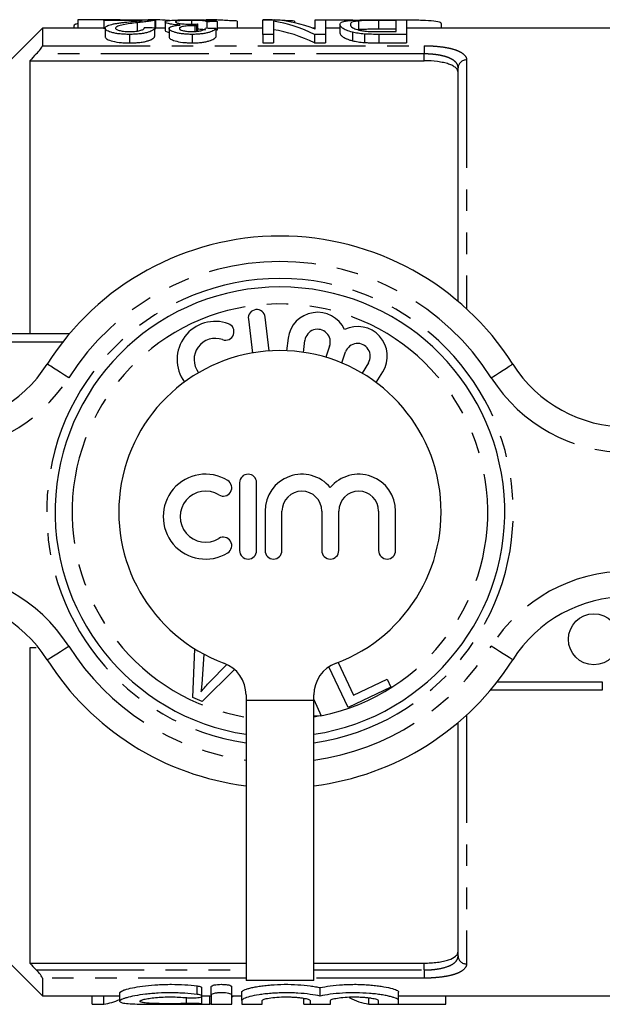
# Model space of a CAD drawing. Extents: x 126 to 281, y 81 to 273.
# Drawn here: x 191 to 226, y 82 to 140 of the extents above; entities that cross this region are included whole.
import ezdxf

# ---------------------------------------------------------------- set-up
doc = ezdxf.new("R2010")
doc.units = 0
doc.linetypes.add('PHANTOM', pattern=[12.7, 6.35, -1.27, 1.27, -1.27, 1.27, -1.27])
doc.layers.get('0').update_dxf_attribs({"linetype": 'CONTINUOUS'})

msp = doc.modelspace()

# ---------------------------------------------------------------- linework, layer by layer
at = {"color": 7, "linetype": 'CONTINUOUS'}
for p, q in [((192.612, 139.19), (188.599, 135.177)), ((196.228, 139.19), (192.612, 139.19)), ((192.612, 139.19), (192.612, 138.149)), ((194.469, 139.304), (194.469, 139.19)), ((194.699, 139.679), (194.699, 139.19)), ((197.161, 139.679), (194.699, 139.679)), ((196.228, 139.635), (196.228, 139.672)), ((196.228, 139.672), (199.305, 139.672)), ((198.499, 139.635), (196.228, 139.635)), ((196.228, 139.635), (196.228, 139.135)), ((196.305, 139.185), (196.305, 138.685)), ((197.161, 139.679), (197.161, 139.672)), ((198.198, 139.506), (198.198, 139.006)), ((198.853, 139.681), (198.853, 139.672)), ((199.25, 139.681), (198.853, 139.681)), ((199.228, 139.191), (199.228, 138.691)), ((199.247, 139.649), (199.247, 139.149)), ((199.25, 139.681), (199.25, 139.672)), ((199.305, 139.171), (199.305, 139.671)), ((199.843, 139.19), (199.305, 139.19)), ((199.843, 139.552), (199.843, 139.052)), ((201.406, 139.644), (201.406, 139.418)), ((201.604, 139.328), (201.604, 138.99)), ((201.693, 139.326), (201.693, 138.995)), ((201.757, 139.429), (201.757, 139.004)), ((202.635, 139.681), (202.238, 139.681)), ((202.305, 139.563), (202.305, 139.175)), ((202.92, 139.57), (202.92, 139.07)), ((205.612, 139.19), (202.92, 139.19)), ((204.084, 139.603), (204.084, 139.19)), ((205.612, 138.817), (205.612, 139.672)), ((205.612, 139.672), (206.269, 139.672)), ((206.019, 139.681), (205.623, 139.681)), ((205.623, 139.681), (205.623, 139.672)), ((206.161, 139.672), (206.019, 139.681)), ((206.019, 139.681), (206.019, 139.672)), ((206.228, 139.593), (206.228, 138.817)), ((207.469, 139.603), (207.469, 139.498)), ((208.689, 139.19), (208.514, 139.19)), ((208.689, 139.124), (208.689, 139.672)), ((208.689, 139.672), (209.305, 139.672)), ((209.132, 139.682), (209.132, 139.672)), ((209.305, 139.672), (209.305, 138.817)), ((210.151, 139.19), (209.305, 139.19)), ((210.151, 139.403), (210.151, 138.903)), ((211.247, 139.611), (211.247, 139.111)), ((212.361, 139.672), (214.074, 139.672)), ((213.458, 139.64), (212.428, 139.64)), ((212.428, 139.64), (212.428, 139.14)), ((213.132, 139.682), (213.132, 139.672)), ((213.458, 138.983), (213.458, 139.64)), ((214.074, 139.672), (214.074, 138.817)), ((227.962, 139.19), (214.074, 139.19)), ((216.132, 139.19), (216.132, 139.45)), ((197.736, 138.817), (197.736, 138.317)), ((200.074, 139.159), (200.074, 138.659)), ((201.439, 138.817), (201.439, 138.317)), ((202.843, 139.162), (202.843, 138.662)), ((206.228, 138.817), (205.612, 138.817)), ((205.612, 138.817), (205.612, 138.317)), ((206.228, 138.817), (206.228, 138.317)), ((209.305, 138.817), (208.648, 138.817)), ((208.648, 138.817), (208.648, 138.317)), ((209.305, 138.817), (209.305, 138.317)), ((210.898, 138.943), (210.898, 138.443)), ((211.594, 138.839), (211.594, 138.339)), ((212.428, 139.14), (213.458, 139.14)), ((214.074, 138.817), (212.439, 138.817)), ((212.445, 138.983), (213.458, 138.983)), ((214.074, 138.817), (214.074, 138.317)), ((205.612, 138.317), (206.228, 138.317)), ((208.648, 138.317), (209.305, 138.317)), ((212.439, 138.317), (214.074, 138.317)), ((191.862, 137.262), (191.862, 121.19)), ((191.862, 137.262), (215.112, 137.262)), ((217.112, 123.092), (217.112, 136.843)), ((204.751, 122.049), (204.99, 120.05)), ((205.983, 120.169), (205.744, 122.168)), ((187.612, 121.19), (194.21, 121.19)), ((207.094, 120.919), (207, 120.182)), ((207.996, 120.089), (208.086, 120.792)), ((209.537, 120.447), (209.308, 119.8)), ((210.25, 119.466), (210.48, 120.113)), ((211.825, 119.468), (211.452, 118.865)), ((212.285, 118.311), (212.675, 118.943)), ((204.232, 112.412), (204.232, 108.412)), ((205.232, 108.412), (205.232, 112.412)), ((205.732, 110.738), (205.732, 108.412)), ((206.732, 108.412), (206.732, 110.738)), ((209.08, 110.738), (209.08, 108.412)), ((210.08, 108.412), (210.08, 110.738)), ((212.428, 110.738), (212.428, 108.412)), ((213.428, 108.412), (213.428, 110.738)), ((191.862, 102.69), (191.862, 84.118)), ((201.473, 99.759), (201.6, 102.62)), ((202.132, 102.313), (202.029, 100.85)), ((202.464, 100.659), (203.482, 101.709)), ((210.628, 99.176), (209.501, 101.571)), ((210.035, 101.828), (210.94, 99.906)), ((203.931, 101.412), (202.029, 99.516)), ((213.157, 100.366), (210.628, 99.176)), ((210.94, 99.906), (212.933, 100.844)), ((212.933, 100.844), (213.157, 100.366)), ((202.029, 99.516), (201.473, 99.759)), ((204.612, 99.908), (204.612, 99.59)), ((208.612, 99.59), (208.612, 99.908)), ((225.612, 100.19), (219.014, 100.19)), ((204.612, 99.59), (204.612, 83.09)), ((208.612, 99.635), (209.036, 98.673)), ((208.612, 83.09), (208.612, 99.59)), ((209.036, 98.673), (208.612, 98.662)), ((217.112, 84.537), (217.112, 98.288)), ((188.599, 86.203), (192.612, 82.19)), ((191.862, 84.118), (204.612, 84.118)), ((208.612, 84.118), (215.112, 84.118)), ((192.612, 83.231), (192.612, 82.19)), ((208.612, 83.09), (204.612, 83.09)), ((197.165, 82.367), (197.165, 81.872)), ((202.015, 82.173), (202.015, 82.673)), ((202.567, 82.24), (202.567, 82.74)), ((203.767, 82.24), (203.767, 82.74)), ((204.367, 81.914), (204.367, 82.414)), ((208.984, 82.174), (208.984, 82.674)), ((213.602, 81.914), (213.602, 82.414)), ((192.612, 82.19), (197.165, 82.19)), ((195.553, 81.708), (195.553, 82.19)), ((196.228, 81.708), (196.228, 82.19)), ((202.015, 82.19), (202.567, 82.19)), ((202.015, 81.69), (202.015, 82.167)), ((202.48, 81.708), (202.48, 82.19)), ((202.567, 82.24), (202.567, 81.701)), ((203.767, 81.701), (203.767, 82.24)), ((203.767, 82.19), (204.367, 82.19)), ((204.367, 81.914), (204.367, 81.701)), ((205.567, 81.701), (205.567, 81.914)), ((208.015, 81.708), (208.015, 82.048)), ((208.384, 81.914), (208.384, 81.701)), ((209.584, 81.701), (209.584, 81.914)), ((211.843, 81.708), (211.843, 82.075)), ((212.402, 81.914), (212.402, 81.701)), ((213.602, 82.19), (227.962, 82.19)), ((213.602, 81.701), (213.602, 81.914)), ((216.382, 81.708), (216.382, 82.19)), ((195.553, 81.708), (196.228, 81.708)), ((202.015, 81.708), (202.48, 81.708)), ((208.015, 81.708), (208.384, 81.708)), ((211.843, 81.708), (212.402, 81.708)), ((213.602, 81.708), (216.382, 81.708))]:
    msp.add_line(p, q, dxfattribs=at)
at = {"color": 8, "linetype": 'PHANTOM'}
for p, q in [((212.439, 138.817), (212.439, 138.317)), ((192.612, 138.149), (215.112, 138.149)), ((215.112, 138.149), (215.112, 137.667)), ((215.112, 137.667), (192.25, 137.667)), ((215.112, 137.262), (215.112, 137.667)), ((217.612, 137.31), (217.612, 122.651)), ((193.804, 120.69), (187.612, 120.69)), ((219.421, 100.69), (225.612, 100.69)), ((225.612, 100.69), (225.612, 100.19)), ((208.612, 99.59), (204.612, 99.59)), ((208.981, 98.671), (208.612, 98.604)), ((217.612, 98.729), (217.612, 84.07)), ((215.112, 83.713), (215.112, 84.118)), ((192.25, 83.713), (204.612, 83.713)), ((208.612, 83.713), (215.112, 83.713)), ((215.112, 83.713), (215.112, 83.231)), ((204.612, 83.231), (192.612, 83.231)), ((215.112, 83.231), (208.612, 83.231)), ((201.727, 82.273), (201.727, 82.773)), ((201.102, 81.737), (201.102, 82.082))]:
    msp.add_line(p, q, dxfattribs=at)
at = {"color": 8, "linetype": 'PHANTOM', "flags": 128}
for points in [[(194.161, 118.597), (193.914, 118.754), (193.676, 118.905), (193.457, 119.044), (193.265, 119.166), (193.108, 119.266), (192.991, 119.34), (192.919, 119.386), (192.895, 119.401)], [(219.064, 118.597), (219.311, 118.754), (219.548, 118.905), (219.767, 119.044), (219.959, 119.166), (220.117, 119.266), (220.234, 119.34), (220.306, 119.386), (220.33, 119.401)], [(192.895, 101.979), (192.919, 101.994), (192.991, 102.04), (193.108, 102.114), (193.265, 102.214), (193.457, 102.336), (193.676, 102.475), (193.914, 102.626), (194.161, 102.783)], [(220.33, 101.979), (220.306, 101.994), (220.234, 102.04), (220.117, 102.114), (219.959, 102.214), (219.767, 102.336), (219.548, 102.475), (219.311, 102.626), (219.064, 102.783)]]:
    msp.add_lwpolyline(points, dxfattribs=at)
at = {"color": 7, "linetype": 'CONTINUOUS'}
msp.add_circle((225.112, 103.19), 1.5, dxfattribs=at)
at = {"color": 8, "linetype": 'PHANTOM'}
for centre, radius, start, end in [((217.596, 136.826), 0.484, 88.11333, 177.98064), ((206.612, 110.69), 14.75, 32.41735, 147.58265), ((206.612, 110.69), 13.75, 90, 261.6364), ((206.612, 110.69), 13.75, 278.3636, 90), ((206.612, 110.69), 12.25, 281.39189, 260.60352), ((186.141, 123.69), 9.5, 270, 327.58265), ((227.083, 123.69), 9.5, 212.41735, 270), ((186.141, 97.69), 9.5, 32.41735, 90), ((227.083, 97.69), 9.5, 90, 147.58265), ((206.612, 110.69), 14.75, 212.41735, 262.20708), ((206.612, 110.69), 14.75, 277.79292, 327.58265), ((217.596, 84.554), 0.484, 182.01936, 271.88667)]:
    msp.add_arc(centre, radius, start, end, dxfattribs=at)
at = {"color": 7, "linetype": 'CONTINUOUS'}
for centre, radius, start, end in [((206.612, 110.69), 16.25, 32.41735, 147.58265), ((206.612, 110.69), 13.25, 90, 261.3184), ((206.612, 110.69), 13.25, 278.6816, 90), ((205.247, 122.109), 0.5, 6.8177, 186.8177), ((208.83, 120.697), 1.75, 24.91531, 172.7208), ((202.803, 119.665), 2.25, 69.9478, 216.00707), ((203.403, 121.309), 0.5, 249.9478, 69.9478), ((208.83, 120.697), 0.75, 340.5, 172.7208), ((211.187, 119.863), 1.75, 328.2792, 116.08469), ((202.803, 119.665), 1.25, 69.9478, 218.16137), ((206.612, 110.69), 9.5, 290.35441, 249.64559), ((211.187, 119.863), 0.75, 328.2792, 160.5), ((186.141, 123.69), 8, 270, 327.58265), ((227.083, 123.69), 8, 212.41735, 270), ((202.23, 110.412), 2.5, 58.62081, 301.37919), ((203.272, 112.119), 0.5, 238.62081, 58.62081), ((204.732, 112.412), 0.5, 0, 180), ((207.906, 110.738), 2.174, 39.64611, 180), ((211.254, 110.738), 2.174, 0, 140.35389), ((202.23, 110.412), 1.5, 58.62081, 301.37919), ((207.906, 110.738), 1.174, 360, 180), ((211.254, 110.738), 1.174, 0, 180), ((203.272, 108.704), 0.5, 301.37919, 121.37919), ((204.732, 108.412), 0.5, 180, 0), ((206.232, 108.412), 0.5, 180, 0), ((209.58, 108.412), 0.5, 180, 0), ((212.928, 108.412), 0.5, 180, 0), ((186.141, 97.69), 8, 32.41735, 90), ((227.083, 97.69), 8, 90, 147.58265), ((206.612, 110.69), 16.25, 212.41735, 262.93029), ((202.612, 99.908), 2, 360, 69.64559), ((206.612, 110.69), 16.25, 277.06971, 327.58265), ((210.612, 99.908), 2, 110.35441, 180)]:
    msp.add_arc(centre, radius, start, end, dxfattribs=at)
for centre, major_axis, ratio, start_param, end_param in [((197.02, 111.19), (0, 28.5), 0.175, 6.24809, 6.254842), ((156.766, 111.19), (228, 0), 0.125, 1.383468, 1.386214), ((202.11, 111.19), (0, 28.5), 0.092014, 0.135366, 0.159925), ((223.843, 111.19), (228, 0), 0.125, 1.662694, 1.665404), ((205.006, 111.19), (0, 28.5), 0.520279, 6.035032, 6.200729), ((205.748, 111.19), (0, 28.5), 0.520279, 6.083523, 6.24809), ((159.151, 111.19), (228, 0), 0.125, 1.377971, 1.38072), ((223.843, 110.69), (228, 0), 0.125, 1.662694, 1.663032), ((205.006, 110.69), (0, 28.5), 0.520279, 6.035032, 6.200729), ((195.923, 110.19), (0, 28.5), 0.304919, 3.176688, 3.285021), ((202.156, 110.19), (0, 28.5), 0.323918, 3.316981, 3.329185), ((212.149, 110.19), (0, 28.5), 0.305757, 2.974314, 3.106498), ((202.156, 110.19), (0, 28.5), 0.323918, 3.176688, 3.186111)]:
    msp.add_ellipse(centre, major_axis=major_axis, ratio=ratio, start_param=start_param, end_param=end_param, dxfattribs=at)
for points, knots in [([(194.699, 139.456), (194.636, 139.438), (194.487, 139.395), (194.475, 139.338), (194.469, 139.304)], [0, 0, 0, 0, 0.422062, 1, 1, 1, 1]), ([(196.305, 139.185), (196.306, 139.196), (196.306, 139.207), (196.315, 139.229), (196.322, 139.239), (196.348, 139.27), (196.373, 139.29), (196.441, 139.327), (196.484, 139.345), (196.582, 139.378), (196.639, 139.394), (196.759, 139.422), (196.824, 139.436), (196.93, 139.455), (196.968, 139.461), (197.041, 139.473), (197.078, 139.478), (197.193, 139.495), (197.269, 139.506), (197.428, 139.526), (197.509, 139.535), (197.589, 139.544)], [0, 0, 0, 0, 0.0625, 0.0625, 0.125, 0.125, 0.25, 0.25, 0.375, 0.375, 0.5, 0.5, 0.625, 0.625, 0.6875, 0.6875, 0.75, 0.75, 0.875, 0.875, 1, 1, 1, 1]), ([(197.736, 138.817), (197.632, 138.818), (197.528, 138.819), (197.326, 138.83), (197.225, 138.837), (197.039, 138.859), (196.951, 138.873), (196.793, 138.905), (196.724, 138.923), (196.537, 138.98), (196.445, 139.021), (196.358, 139.084), (196.337, 139.104), (196.31, 139.145), (196.307, 139.165), (196.305, 139.185)], [0, 0, 0, 0, 0.125, 0.125, 0.25, 0.25, 0.375, 0.375, 0.5, 0.5, 0.75, 0.75, 0.875, 0.875, 1, 1, 1, 1]), ([(198.198, 139.506), (198.054, 139.488), (197.912, 139.469), (197.635, 139.428), (197.5, 139.405), (197.251, 139.355), (197.138, 139.327), (197.013, 139.279), (196.978, 139.261), (196.932, 139.225), (196.925, 139.206), (196.92, 139.186)], [0, 0, 0, 0, 0.25, 0.25, 0.5, 0.5, 0.75, 0.75, 0.875, 0.875, 1, 1, 1, 1]), ([(196.92, 139.186), (196.922, 139.175), (196.925, 139.163), (196.939, 139.14), (196.951, 139.129), (197.002, 139.095), (197.056, 139.072), (197.201, 139.031), (197.291, 139.013), (197.453, 138.995), (197.51, 138.99), (197.628, 138.985), (197.689, 138.984), (197.749, 138.983)], [0, 0, 0, 0, 0.125, 0.125, 0.25, 0.25, 0.5, 0.5, 0.75, 0.75, 0.875, 0.875, 1, 1, 1, 1]), ([(197.589, 139.544), (197.755, 139.562), (197.921, 139.578), (198.163, 139.6), (198.241, 139.607), (198.382, 139.621), (198.442, 139.628), (198.499, 139.635)], [0, 0, 0, 0, 0.5, 0.5, 0.75, 0.75, 1, 1, 1, 1]), ([(199.228, 139.191), (199.218, 139.172), (199.208, 139.151), (199.174, 139.11), (199.151, 139.089), (199.064, 139.026), (198.975, 138.982), (198.784, 138.923), (198.711, 138.905), (198.549, 138.873), (198.457, 138.859), (198.263, 138.837), (198.162, 138.829), (197.951, 138.819), (197.843, 138.818), (197.736, 138.817)], [0, 0, 0, 0, 0.125, 0.125, 0.25, 0.25, 0.5, 0.5, 0.625, 0.625, 0.75, 0.75, 0.875, 0.875, 1, 1, 1, 1]), ([(197.749, 138.983), (197.815, 138.984), (197.88, 138.985), (198.006, 138.991), (198.069, 138.995), (198.243, 139.016), (198.34, 139.035), (198.452, 139.069), (198.482, 139.082), (198.534, 139.106), (198.554, 139.119), (198.6, 139.156), (198.609, 139.182), (198.612, 139.206)], [0, 0, 0, 0, 0.125, 0.125, 0.25, 0.25, 0.5, 0.5, 0.625, 0.625, 0.75, 0.75, 1, 1, 1, 1]), ([(199.247, 139.649), (199.225, 139.645), (199.203, 139.64), (199.148, 139.63), (199.117, 139.625), (199.05, 139.614), (199.013, 139.608), (198.934, 139.596), (198.893, 139.59), (198.756, 139.572), (198.652, 139.559), (198.433, 139.533), (198.316, 139.52), (198.198, 139.506)], [0, 0, 0, 0, 0.125, 0.125, 0.25, 0.25, 0.375, 0.375, 0.5, 0.5, 0.75, 0.75, 1, 1, 1, 1]), ([(199.304, 139.671), (199.304, 139.67), (199.304, 139.667), (199.293, 139.66), (199.265, 139.653), (199.247, 139.649)], [0, 0, 0, 0, 0.183612, 0.456087, 1, 1, 1, 1]), ([(200.106, 139.632), (200.02, 139.637), (199.663, 139.656), (199.428, 139.67), (199.25, 139.681)], [0, 0, 0, 0, 0.24156, 1, 1, 1, 1]), ([(199.843, 139.552), (199.846, 139.563), (199.85, 139.573), (199.88, 139.593), (199.905, 139.602), (199.97, 139.618), (200.014, 139.626), (200.117, 139.639), (200.178, 139.644), (200.318, 139.654), (200.394, 139.658), (200.566, 139.665), (200.661, 139.668), (200.864, 139.672), (200.971, 139.673), (201.139, 139.674), (201.196, 139.675), (201.311, 139.675), (201.368, 139.675), (201.426, 139.675)], [0, 0, 0, 0, 0.125, 0.125, 0.25, 0.25, 0.375, 0.375, 0.5, 0.5, 0.625, 0.625, 0.75, 0.75, 0.875, 0.875, 0.9375, 0.9375, 1, 1, 1, 1]), ([(200.726, 139.366), (200.652, 139.37), (200.579, 139.374), (200.442, 139.385), (200.376, 139.391), (200.26, 139.406), (200.206, 139.414), (200.113, 139.431), (200.07, 139.44), (199.964, 139.466), (199.915, 139.485), (199.87, 139.511), (199.86, 139.519), (199.846, 139.536), (199.844, 139.544), (199.843, 139.552)], [0, 0, 0, 0, 0.125, 0.125, 0.25, 0.25, 0.375, 0.375, 0.5, 0.5, 0.75, 0.75, 0.875, 0.875, 1, 1, 1, 1]), ([(200.074, 139.159), (200.078, 139.182), (200.085, 139.205), (200.138, 139.246), (200.179, 139.267), (200.288, 139.302), (200.359, 139.319), (200.484, 139.339), (200.529, 139.345), (200.624, 139.356), (200.675, 139.361), (200.726, 139.366)], [0, 0, 0, 0, 0.25, 0.25, 0.5, 0.5, 0.75, 0.75, 0.875, 0.875, 1, 1, 1, 1]), ([(201.406, 139.644), (201.37, 139.644), (201.334, 139.644), (201.263, 139.644), (201.228, 139.643), (201.123, 139.642), (201.055, 139.64), (200.93, 139.636), (200.872, 139.634), (200.768, 139.628), (200.723, 139.624), (200.603, 139.611), (200.545, 139.601), (200.492, 139.584), (200.479, 139.578), (200.461, 139.565), (200.459, 139.558), (200.458, 139.551)], [0, 0, 0, 0, 0.0625, 0.0625, 0.125, 0.125, 0.25, 0.25, 0.375, 0.375, 0.5, 0.5, 0.75, 0.75, 0.875, 0.875, 1, 1, 1, 1]), ([(200.458, 139.551), (200.459, 139.544), (200.461, 139.538), (200.478, 139.524), (200.491, 139.516), (200.526, 139.502), (200.548, 139.494), (200.605, 139.48), (200.639, 139.473), (200.754, 139.452), (200.853, 139.44), (201.03, 139.427), (201.092, 139.423), (201.222, 139.419), (201.29, 139.418), (201.357, 139.418)], [0, 0, 0, 0, 0.125, 0.125, 0.25, 0.25, 0.375, 0.375, 0.5, 0.5, 0.75, 0.75, 0.875, 0.875, 1, 1, 1, 1]), ([(201.604, 139.328), (201.542, 139.327), (201.481, 139.327), (201.361, 139.323), (201.302, 139.321), (201.129, 139.31), (201.025, 139.299), (200.843, 139.271), (200.779, 139.252), (200.722, 139.221), (200.71, 139.21), (200.693, 139.188), (200.691, 139.176), (200.689, 139.164)], [0, 0, 0, 0, 0.125, 0.125, 0.25, 0.25, 0.5, 0.5, 0.75, 0.75, 0.875, 0.875, 1, 1, 1, 1]), ([(201.357, 139.418), (201.392, 139.418), (201.426, 139.418), (201.493, 139.42), (201.527, 139.421), (201.627, 139.424), (201.692, 139.426), (201.757, 139.429)], [0, 0, 0, 0, 0.25, 0.25, 0.5, 0.5, 1, 1, 1, 1]), ([(202.305, 139.563), (202.282, 139.575), (202.255, 139.586), (202.18, 139.606), (202.131, 139.615), (201.991, 139.63), (201.896, 139.636), (201.724, 139.641), (201.662, 139.642), (201.536, 139.644), (201.471, 139.644), (201.406, 139.644)], [0, 0, 0, 0, 0.25, 0.25, 0.5, 0.5, 0.75, 0.75, 0.875, 0.875, 1, 1, 1, 1]), ([(201.426, 139.675), (201.478, 139.675), (201.531, 139.675), (201.634, 139.675), (201.685, 139.674), (201.838, 139.673), (201.938, 139.672), (202.217, 139.667), (202.379, 139.661), (202.57, 139.648), (202.628, 139.644), (202.726, 139.632), (202.766, 139.626), (202.833, 139.613), (202.859, 139.605), (202.898, 139.588), (202.91, 139.579), (202.92, 139.57)], [0, 0, 0, 0, 0.0625, 0.0625, 0.125, 0.125, 0.25, 0.25, 0.5, 0.5, 0.625, 0.625, 0.75, 0.75, 0.875, 0.875, 1, 1, 1, 1]), ([(201.693, 139.326), (201.685, 139.326), (201.678, 139.327), (201.671, 139.327), (201.663, 139.327), (201.656, 139.327), (201.648, 139.327), (201.634, 139.327), (201.619, 139.328), (201.604, 139.328)], [0, 0, 0, 0, 0.00002235638, 0.00002235638, 0.00002235638, 0.00004471571, 0.00004471571, 0.00004471571, 0.00008940746, 0.00008940746, 0.00008940746, 0.00008940746]), ([(204.084, 139.603), (204.008, 139.606), (203.931, 139.61), (203.782, 139.617), (203.71, 139.62), (203.498, 139.631), (203.365, 139.639), (203.116, 139.653), (203.001, 139.659), (202.846, 139.668), (202.798, 139.671), (202.71, 139.676), (202.672, 139.679), (202.635, 139.681)], [0, 0, 0, 0, 0.125, 0.125, 0.25, 0.25, 0.5, 0.5, 0.75, 0.75, 0.875, 0.875, 1, 1, 1, 1]), ([(207.469, 139.603), (207.318, 139.61), (207.017, 139.623), (206.6, 139.647), (206.409, 139.658), (206.313, 139.664)], [0, 0, 0, 0, 0.331313, 0.663151, 1, 1, 1, 1]), ([(209.132, 139.682), (209.464, 139.681), (210.128, 139.678), (210.803, 139.674), (211.041, 139.657), (211.059, 139.656)], [0, 0, 0, 0, 0.480403, 0.960817, 1, 1, 1, 1]), ([(210.151, 139.403), (210.154, 139.429), (210.157, 139.452), (210.186, 139.496), (210.209, 139.516), (210.277, 139.552), (210.321, 139.569), (210.434, 139.598), (210.5, 139.611), (210.674, 139.632), (210.775, 139.642), (211.017, 139.656), (211.162, 139.661), (211.48, 139.668), (211.655, 139.67), (211.917, 139.671), (212.005, 139.672), (212.182, 139.672), (212.272, 139.672), (212.361, 139.672)], [0, 0, 0, 0, 0.125, 0.125, 0.25, 0.25, 0.375, 0.375, 0.5, 0.5, 0.625, 0.625, 0.75, 0.75, 0.875, 0.875, 0.9375, 0.9375, 1, 1, 1, 1]), ([(210.898, 138.943), (210.749, 138.981), (210.626, 139.021), (210.431, 139.104), (210.357, 139.146), (210.247, 139.227), (210.21, 139.265), (210.161, 139.338), (210.155, 139.372), (210.151, 139.403)], [0, 0, 0, 0, 0.25, 0.25, 0.5, 0.5, 0.75, 0.75, 1, 1, 1, 1]), ([(211.247, 139.611), (211.197, 139.606), (211.147, 139.601), (211.066, 139.589), (211.031, 139.582), (210.938, 139.561), (210.891, 139.545), (210.822, 139.51), (210.799, 139.49), (210.772, 139.448), (210.769, 139.426), (210.766, 139.401)], [0, 0, 0, 0, 0.125, 0.125, 0.25, 0.25, 0.5, 0.5, 0.75, 0.75, 1, 1, 1, 1]), ([(210.766, 139.401), (210.769, 139.344), (210.794, 139.276), (210.968, 139.169), (211.06, 139.133), (211.23, 139.081), (211.295, 139.064), (211.406, 139.042), (211.444, 139.035), (211.527, 139.022), (211.572, 139.016), (211.618, 139.011)], [0, 0, 0, 0, 0.5, 0.5, 0.75, 0.75, 0.875, 0.875, 0.9375, 0.9375, 1, 1, 1, 1]), ([(212.428, 139.64), (212.211, 139.639), (211.992, 139.639), (211.682, 139.633), (211.581, 139.63), (211.444, 139.625), (211.401, 139.622), (211.32, 139.617), (211.283, 139.614), (211.247, 139.611)], [0, 0, 0, 0, 0.5, 0.5, 0.75, 0.75, 0.875, 0.875, 1, 1, 1, 1]), ([(213.132, 139.682), (213.469, 139.682), (214.143, 139.68), (215.042, 139.664), (215.714, 139.621), (216.095, 139.551), (216.095, 139.479), (216.095, 139.45)], [0, 0, 0, 0, 0.21418, 0.428364, 0.642399, 0.856124, 1, 1, 1, 1]), ([(196.305, 138.685), (196.307, 138.665), (196.31, 138.645), (196.337, 138.605), (196.357, 138.584), (196.442, 138.523), (196.535, 138.481), (196.782, 138.405), (196.943, 138.37), (197.224, 138.337), (197.322, 138.33), (197.476, 138.322), (197.528, 138.32), (197.632, 138.318), (197.684, 138.317), (197.736, 138.317)], [0, 0, 0, 0, 0.125, 0.125, 0.25, 0.25, 0.5, 0.5, 0.75, 0.75, 0.875, 0.875, 0.9375, 0.9375, 1, 1, 1, 1]), ([(197.736, 138.317), (197.843, 138.318), (197.949, 138.319), (198.155, 138.329), (198.257, 138.337), (198.453, 138.358), (198.543, 138.372), (198.707, 138.404), (198.781, 138.423), (198.909, 138.461), (198.964, 138.482), (199.055, 138.524), (199.091, 138.546), (199.15, 138.588), (199.174, 138.609), (199.208, 138.651), (199.218, 138.672), (199.228, 138.691)], [0, 0, 0, 0, 0.125, 0.125, 0.25, 0.25, 0.375, 0.375, 0.5, 0.5, 0.625, 0.625, 0.75, 0.75, 0.875, 0.875, 1, 1, 1, 1]), ([(199.247, 139.149), (199.257, 139.151), (199.276, 139.156), (199.301, 139.163), (199.302, 139.168), (199.303, 139.171)], [0, 0, 0, 0, 0.272282, 0.544747, 1, 1, 1, 1]), ([(199.843, 139.052), (199.852, 139.024), (199.864, 138.989), (200.035, 138.951), (200.074, 138.943)], [0, 0, 0, 0, 0.773201, 1, 1, 1, 1]), ([(201.439, 138.817), (201.343, 138.818), (201.247, 138.819), (201.06, 138.83), (200.968, 138.838), (200.796, 138.859), (200.715, 138.871), (200.563, 138.899), (200.494, 138.915), (200.312, 138.966), (200.225, 139.006), (200.134, 139.063), (200.11, 139.083), (200.081, 139.121), (200.077, 139.141), (200.074, 139.159)], [0, 0, 0, 0, 0.125, 0.125, 0.25, 0.25, 0.375, 0.375, 0.5, 0.5, 0.75, 0.75, 0.875, 0.875, 1, 1, 1, 1]), ([(200.074, 138.659), (200.077, 138.641), (200.081, 138.622), (200.11, 138.584), (200.132, 138.564), (200.223, 138.506), (200.308, 138.468), (200.554, 138.398), (200.706, 138.37), (200.966, 138.338), (201.056, 138.33), (201.243, 138.32), (201.342, 138.318), (201.439, 138.317)], [0, 0, 0, 0, 0.125, 0.125, 0.25, 0.25, 0.5, 0.5, 0.75, 0.75, 0.875, 0.875, 1, 1, 1, 1]), ([(200.689, 139.164), (200.694, 139.144), (200.701, 139.123), (200.758, 139.082), (200.807, 139.062), (200.934, 139.026), (201.015, 139.01), (201.157, 138.994), (201.207, 138.99), (201.312, 138.985), (201.366, 138.984), (201.42, 138.983)], [0, 0, 0, 0, 0.25, 0.25, 0.5, 0.5, 0.75, 0.75, 0.875, 0.875, 1, 1, 1, 1]), ([(201.42, 138.983), (201.477, 138.984), (201.534, 138.985), (201.645, 138.99), (201.7, 138.994), (201.851, 139.012), (201.939, 139.029), (202.073, 139.068), (202.12, 139.09), (202.191, 139.133), (202.21, 139.155), (202.228, 139.177)], [0, 0, 0, 0, 0.125, 0.125, 0.25, 0.25, 0.5, 0.5, 0.75, 0.75, 1, 1, 1, 1]), ([(202.843, 139.162), (202.828, 139.143), (202.813, 139.125), (202.77, 139.087), (202.742, 139.068), (202.646, 139.011), (202.558, 138.972), (202.381, 138.919), (202.314, 138.902), (202.168, 138.872), (202.087, 138.859), (201.915, 138.838), (201.822, 138.83), (201.681, 138.822), (201.634, 138.82), (201.537, 138.818), (201.488, 138.817), (201.439, 138.817)], [0, 0, 0, 0, 0.125, 0.125, 0.25, 0.25, 0.5, 0.5, 0.625, 0.625, 0.75, 0.75, 0.875, 0.875, 0.9375, 0.9375, 1, 1, 1, 1]), ([(201.439, 138.317), (201.488, 138.317), (201.536, 138.318), (201.632, 138.32), (201.68, 138.322), (201.821, 138.33), (201.913, 138.338), (202.085, 138.359), (202.166, 138.372), (202.313, 138.402), (202.379, 138.418), (202.556, 138.471), (202.645, 138.51), (202.741, 138.567), (202.769, 138.586), (202.813, 138.624), (202.828, 138.643), (202.843, 138.662)], [0, 0, 0, 0, 0.0625, 0.0625, 0.125, 0.125, 0.25, 0.25, 0.375, 0.375, 0.5, 0.5, 0.75, 0.75, 0.875, 0.875, 1, 1, 1, 1]), ([(201.757, 139.14), (201.812, 139.138), (201.937, 139.134), (202.116, 139.119), (202.185, 139.102), (202.229, 139.091)], [0, 0, 0, 0, 0.21695, 0.491417, 1, 1, 1, 1]), ([(210.151, 138.903), (210.155, 138.872), (210.161, 138.838), (210.21, 138.765), (210.247, 138.726), (210.357, 138.646), (210.429, 138.605), (210.574, 138.543), (210.631, 138.522), (210.724, 138.491), (210.756, 138.481), (210.824, 138.462), (210.861, 138.452), (210.898, 138.443)], [0, 0, 0, 0, 0.25, 0.25, 0.5, 0.5, 0.75, 0.75, 0.875, 0.875, 0.9375, 0.9375, 1, 1, 1, 1]), ([(211.594, 138.839), (211.528, 138.844), (211.462, 138.85), (211.334, 138.863), (211.273, 138.871), (211.155, 138.889), (211.1, 138.899), (210.995, 138.92), (210.947, 138.931), (210.898, 138.943)], [0, 0, 0, 0, 0.25, 0.25, 0.5, 0.5, 0.75, 0.75, 1, 1, 1, 1]), ([(211.247, 139.111), (211.283, 139.114), (211.319, 139.117), (211.399, 139.122), (211.442, 139.125), (211.579, 139.13), (211.679, 139.133), (211.887, 139.137), (211.995, 139.138), (212.211, 139.139), (212.32, 139.14), (212.428, 139.14)], [0, 0, 0, 0, 0.125, 0.125, 0.25, 0.25, 0.5, 0.5, 0.75, 0.75, 1, 1, 1, 1]), ([(212.439, 138.817), (212.297, 138.817), (212.155, 138.818), (211.942, 138.823), (211.872, 138.824), (211.732, 138.83), (211.663, 138.834), (211.594, 138.839)], [0, 0, 0, 0, 0.5, 0.5, 0.75, 0.75, 1, 1, 1, 1]), ([(211.618, 139.011), (211.683, 139.005), (211.749, 139), (211.886, 138.992), (211.955, 138.99), (212.164, 138.984), (212.305, 138.984), (212.445, 138.983)], [0, 0, 0, 0, 0.25, 0.25, 0.5, 0.5, 1, 1, 1, 1]), ([(192.25, 137.667), (192.339, 137.759), (192.423, 137.855), (192.526, 137.988), (192.557, 138.03), (192.6, 138.102), (192.612, 138.131), (192.612, 138.149)], [0, 0, 0, 0, 0.5, 0.5, 0.75, 0.75, 1, 1, 1, 1]), ([(210.898, 138.443), (210.947, 138.431), (210.995, 138.42), (211.1, 138.399), (211.157, 138.389), (211.274, 138.371), (211.335, 138.363), (211.462, 138.35), (211.528, 138.344), (211.594, 138.339)], [0, 0, 0, 0, 0.25, 0.25, 0.5, 0.5, 0.75, 0.75, 1, 1, 1, 1]), ([(211.594, 138.339), (211.663, 138.334), (211.732, 138.33), (211.872, 138.324), (211.943, 138.323), (212.155, 138.318), (212.297, 138.317), (212.439, 138.317)], [0, 0, 0, 0, 0.25, 0.25, 0.5, 0.5, 1, 1, 1, 1]), ([(217.112, 136.576), (217.112, 136.674), (217.065, 136.766), (216.922, 136.893), (216.863, 136.932), (216.723, 137.005), (216.641, 137.04), (216.458, 137.101), (216.358, 137.129), (216.141, 137.176), (216.022, 137.197), (215.654, 137.245), (215.385, 137.262), (215.112, 137.262)], [0, 0, 0, 0, 0.25, 0.25, 0.375, 0.375, 0.5, 0.5, 0.625, 0.625, 0.75, 0.75, 1, 1, 1, 1]), ([(202.029, 100.85), (202.018, 100.707), (201.998, 100.452), (201.964, 100.198), (201.949, 100.087)], [0, 0, 0, 0, 0.560006, 1, 1, 1, 1]), ([(201.949, 100.087), (202.042, 100.196), (202.208, 100.392), (202.386, 100.577), (202.464, 100.659)], [0, 0, 0, 0, 0.559974, 1, 1, 1, 1]), ([(215.112, 84.118), (215.248, 84.118), (215.382, 84.122), (215.644, 84.139), (215.775, 84.151), (216.021, 84.183), (216.137, 84.203), (216.356, 84.251), (216.458, 84.278), (216.73, 84.37), (216.874, 84.445), (217.016, 84.571), (217.053, 84.616), (217.1, 84.708), (217.112, 84.755), (217.112, 84.804)], [0, 0, 0, 0, 0.125, 0.125, 0.25, 0.25, 0.375, 0.375, 0.5, 0.5, 0.75, 0.75, 0.875, 0.875, 1, 1, 1, 1]), ([(192.612, 83.231), (192.612, 83.249), (192.6, 83.278), (192.557, 83.35), (192.527, 83.392), (192.424, 83.525), (192.339, 83.621), (192.25, 83.713)], [0, 0, 0, 0, 0.25, 0.25, 0.5, 0.5, 1, 1, 1, 1]), ([(201.727, 82.273), (201.499, 82.302), (201.258, 82.324), (200.876, 82.349), (200.745, 82.355), (200.482, 82.364), (200.35, 82.366), (199.954, 82.368), (199.685, 82.361), (199.301, 82.34), (199.175, 82.331), (198.929, 82.31), (198.808, 82.297), (198.462, 82.257), (198.252, 82.225), (197.873, 82.155), (197.712, 82.117), (197.512, 82.06), (197.453, 82.041), (197.35, 82.004), (197.307, 81.986), (197.203, 81.932), (197.166, 81.899), (197.164, 81.839), (197.197, 81.813), (197.333, 81.77), (197.434, 81.753), (197.7, 81.726), (197.864, 81.716), (198.24, 81.702), (198.455, 81.698), (198.8, 81.694), (198.919, 81.693), (199.166, 81.692), (199.294, 81.692), (199.68, 81.691), (199.944, 81.691), (200.479, 81.691), (200.74, 81.691), (201.251, 81.692), (201.498, 81.694), (201.727, 81.697)], [0, 0, 0, 0, 0.0625, 0.0625, 0.09375, 0.09375, 0.125, 0.125, 0.1875, 0.1875, 0.21875, 0.21875, 0.25, 0.25, 0.3125, 0.3125, 0.375, 0.375, 0.40625, 0.40625, 0.4375, 0.4375, 0.5, 0.5, 0.5625, 0.5625, 0.625, 0.625, 0.6875, 0.6875, 0.75, 0.75, 0.78125, 0.78125, 0.8125, 0.8125, 0.875, 0.875, 0.9375, 0.9375, 1, 1, 1, 1]), ([(197.165, 82.367), (197.165, 82.397), (197.2, 82.43), (197.303, 82.484), (197.346, 82.502), (197.448, 82.54), (197.507, 82.559), (197.705, 82.615), (197.869, 82.654), (198.244, 82.724), (198.456, 82.756), (198.919, 82.81), (199.163, 82.832), (199.551, 82.853), (199.683, 82.859), (199.947, 82.866), (200.08, 82.867), (200.478, 82.866), (200.746, 82.857), (201.254, 82.825), (201.501, 82.801), (201.727, 82.773)], [0, 0, 0, 0, 0.125, 0.125, 0.1875, 0.1875, 0.25, 0.25, 0.375, 0.375, 0.5, 0.5, 0.625, 0.625, 0.6875, 0.6875, 0.75, 0.75, 0.875, 0.875, 1, 1, 1, 1]), ([(201.727, 82.773), (201.767, 82.767), (201.862, 82.753), (201.963, 82.723), (202.018, 82.693), (202.009, 82.677), (202.007, 82.673)], [0, 0, 0, 0, 0.236973, 0.562726, 0.894747, 1, 1, 1, 1]), ([(202.567, 82.74), (202.567, 82.772), (202.63, 82.804), (202.851, 82.852), (203.008, 82.867), (203.246, 82.867), (203.325, 82.863), (203.471, 82.85), (203.538, 82.84), (203.705, 82.804), (203.767, 82.771), (203.767, 82.74)], [0, 0, 0, 0, 0.25, 0.25, 0.5, 0.5, 0.625, 0.625, 0.75, 0.75, 1, 1, 1, 1]), ([(203.767, 82.24), (203.767, 82.272), (203.704, 82.304), (203.483, 82.352), (203.326, 82.367), (203.089, 82.367), (203.009, 82.363), (202.863, 82.35), (202.797, 82.34), (202.629, 82.304), (202.567, 82.272), (202.567, 82.24)], [0, 0, 0, 0, 0.25, 0.25, 0.5, 0.5, 0.625, 0.625, 0.75, 0.75, 1, 1, 1, 1]), ([(204.367, 82.414), (204.367, 82.448), (204.407, 82.485), (204.527, 82.543), (204.577, 82.563), (204.694, 82.603), (204.761, 82.623), (204.912, 82.662), (204.998, 82.682), (205.181, 82.718), (205.279, 82.736), (205.489, 82.768), (205.602, 82.784), (205.836, 82.811), (205.957, 82.822), (206.332, 82.852), (206.6, 82.864), (207.133, 82.869), (207.405, 82.862), (207.919, 82.831), (208.167, 82.807), (208.502, 82.763), (208.607, 82.746), (208.806, 82.712), (208.9, 82.693), (208.984, 82.674)], [0, 0, 0, 0, 0.125, 0.125, 0.1875, 0.1875, 0.25, 0.25, 0.3125, 0.3125, 0.375, 0.375, 0.4375, 0.4375, 0.5, 0.5, 0.625, 0.625, 0.75, 0.75, 0.875, 0.875, 0.9375, 0.9375, 1, 1, 1, 1]), ([(208.984, 82.174), (208.814, 82.212), (208.616, 82.247), (208.167, 82.307), (207.922, 82.331), (207.535, 82.354), (207.402, 82.36), (207.136, 82.366), (207.003, 82.368), (206.736, 82.365), (206.601, 82.362), (206.338, 82.35), (206.21, 82.342), (205.96, 82.323), (205.837, 82.311), (205.602, 82.284), (205.491, 82.269), (205.176, 82.22), (204.989, 82.182), (204.687, 82.104), (204.567, 82.063), (204.409, 81.985), (204.367, 81.948), (204.367, 81.914)], [0, 0, 0, 0, 0.125, 0.125, 0.25, 0.25, 0.3125, 0.3125, 0.375, 0.375, 0.4375, 0.4375, 0.5, 0.5, 0.5625, 0.5625, 0.625, 0.625, 0.75, 0.75, 0.875, 0.875, 1, 1, 1, 1]), ([(208.984, 82.674), (209.155, 82.712), (209.352, 82.747), (209.802, 82.807), (210.046, 82.831), (210.434, 82.854), (210.567, 82.86), (210.833, 82.866), (210.966, 82.868), (211.233, 82.865), (211.368, 82.862), (211.631, 82.85), (211.759, 82.842), (212.01, 82.823), (212.133, 82.811), (212.367, 82.784), (212.478, 82.769), (212.793, 82.72), (212.98, 82.682), (213.282, 82.604), (213.402, 82.563), (213.521, 82.504), (213.551, 82.485), (213.592, 82.448), (213.602, 82.431), (213.602, 82.414)], [0, 0, 0, 0, 0.125, 0.125, 0.25, 0.25, 0.3125, 0.3125, 0.375, 0.375, 0.4375, 0.4375, 0.5, 0.5, 0.5625, 0.5625, 0.625, 0.625, 0.75, 0.75, 0.875, 0.875, 0.9375, 0.9375, 1, 1, 1, 1]), ([(213.602, 81.914), (213.602, 81.948), (213.561, 81.984), (213.442, 82.043), (213.392, 82.063), (213.275, 82.103), (213.208, 82.123), (213.057, 82.162), (212.971, 82.182), (212.788, 82.218), (212.69, 82.236), (212.48, 82.268), (212.367, 82.284), (212.133, 82.311), (212.012, 82.322), (211.638, 82.352), (211.37, 82.364), (210.837, 82.369), (210.565, 82.362), (210.051, 82.331), (209.802, 82.307), (209.356, 82.248), (209.155, 82.212), (208.984, 82.174)], [0, 0, 0, 0, 0.125, 0.125, 0.1875, 0.1875, 0.25, 0.25, 0.3125, 0.3125, 0.375, 0.375, 0.4375, 0.4375, 0.5, 0.5, 0.625, 0.625, 0.75, 0.75, 0.875, 0.875, 1, 1, 1, 1]), ([(201.102, 81.737), (200.965, 81.732), (200.82, 81.729), (200.514, 81.724), (200.354, 81.723), (200.037, 81.723), (199.875, 81.724), (199.568, 81.728), (199.418, 81.731), (199.14, 81.74), (199.014, 81.745), (198.786, 81.76), (198.689, 81.77), (198.529, 81.791), (198.467, 81.804), (198.385, 81.834), (198.365, 81.85), (198.365, 81.886), (198.386, 81.905), (198.47, 81.944), (198.531, 81.964), (198.691, 82.004), (198.789, 82.023), (199.013, 82.058), (199.143, 82.074), (199.418, 82.1), (199.567, 82.111), (199.876, 82.125), (200.033, 82.128), (200.355, 82.127), (200.512, 82.123), (200.817, 82.107), (200.965, 82.096), (201.102, 82.082)], [0, 0, 0, 0, 0.0625, 0.0625, 0.125, 0.125, 0.1875, 0.1875, 0.25, 0.25, 0.3125, 0.3125, 0.375, 0.375, 0.4375, 0.4375, 0.5, 0.5, 0.5625, 0.5625, 0.625, 0.625, 0.6875, 0.6875, 0.75, 0.75, 0.8125, 0.8125, 0.875, 0.875, 0.9375, 0.9375, 1, 1, 1, 1]), ([(201.102, 82.082), (201.17, 82.075), (201.245, 82.071), (201.402, 82.067), (201.483, 82.067), (201.712, 82.077), (201.849, 82.093), (202.01, 82.14), (202.035, 82.171), (201.96, 82.229), (201.863, 82.256), (201.727, 82.273)], [0, 0, 0, 0, 0.125, 0.125, 0.25, 0.25, 0.5, 0.5, 0.75, 0.75, 1, 1, 1, 1]), ([(205.567, 81.914), (205.567, 81.937), (205.603, 81.962), (205.709, 81.999), (205.752, 82.011), (205.853, 82.035), (205.912, 82.046), (206.107, 82.078), (206.264, 82.096), (206.603, 82.121), (206.79, 82.127), (207.067, 82.127), (207.161, 82.126), (207.342, 82.119), (207.43, 82.115), (207.601, 82.102), (207.684, 82.095), (207.837, 82.078), (207.908, 82.068), (208.105, 82.036), (208.207, 82.012), (208.348, 81.962), (208.384, 81.937), (208.384, 81.914)], [0, 0, 0, 0, 0.125, 0.125, 0.1875, 0.1875, 0.25, 0.25, 0.375, 0.375, 0.5, 0.5, 0.5625, 0.5625, 0.625, 0.625, 0.6875, 0.6875, 0.75, 0.75, 0.875, 0.875, 1, 1, 1, 1]), ([(209.584, 81.914), (209.584, 81.937), (209.621, 81.962), (209.726, 81.999), (209.769, 82.011), (209.871, 82.035), (209.93, 82.046), (210.124, 82.078), (210.281, 82.096), (210.621, 82.121), (210.807, 82.127), (211.084, 82.127), (211.178, 82.126), (211.36, 82.119), (211.448, 82.115), (211.619, 82.102), (211.701, 82.095), (211.854, 82.078), (211.925, 82.068), (212.122, 82.036), (212.225, 82.012), (212.365, 81.962), (212.402, 81.937), (212.402, 81.914)], [0, 0, 0, 0, 0.125, 0.125, 0.1875, 0.1875, 0.25, 0.25, 0.375, 0.375, 0.5, 0.5, 0.5625, 0.5625, 0.625, 0.625, 0.6875, 0.6875, 0.75, 0.75, 0.875, 0.875, 1, 1, 1, 1]), ([(201.727, 81.697), (201.862, 81.698), (201.961, 81.702), (202.035, 81.712), (202.008, 81.72), (201.846, 81.733), (201.71, 81.739), (201.403, 81.743), (201.238, 81.742), (201.102, 81.737)], [0, 0, 0, 0, 0.25, 0.25, 0.5, 0.5, 0.75, 0.75, 1, 1, 1, 1]), ([(202.567, 81.701), (202.567, 81.696), (202.632, 81.694), (202.853, 81.691), (203.01, 81.691), (203.323, 81.691), (203.479, 81.691), (203.703, 81.694), (203.767, 81.696), (203.767, 81.701)], [0, 0, 0, 0, 0.25, 0.25, 0.5, 0.5, 0.75, 0.75, 1, 1, 1, 1]), ([(204.367, 81.701), (204.367, 81.696), (204.432, 81.694), (204.653, 81.691), (204.81, 81.691), (205.123, 81.691), (205.279, 81.691), (205.503, 81.694), (205.567, 81.696), (205.567, 81.701)], [0, 0, 0, 0, 0.25, 0.25, 0.5, 0.5, 0.75, 0.75, 1, 1, 1, 1]), ([(208.384, 81.701), (208.384, 81.696), (208.449, 81.694), (208.671, 81.691), (208.827, 81.691), (209.14, 81.691), (209.296, 81.691), (209.52, 81.694), (209.584, 81.696), (209.584, 81.701)], [0, 0, 0, 0, 0.25, 0.25, 0.5, 0.5, 0.75, 0.75, 1, 1, 1, 1]), ([(212.402, 81.701), (212.402, 81.696), (212.467, 81.694), (212.688, 81.691), (212.845, 81.691), (213.158, 81.691), (213.314, 81.691), (213.538, 81.694), (213.602, 81.696), (213.602, 81.701)], [0, 0, 0, 0, 0.25, 0.25, 0.5, 0.5, 0.75, 0.75, 1, 1, 1, 1])]:
    msp.add_open_spline(points, degree=3, knots=knots, dxfattribs=at)
at = {"color": 8, "linetype": 'PHANTOM'}
for points, knots in [([(215.112, 138.149), (215.284, 138.149), (215.452, 138.144), (215.782, 138.124), (215.946, 138.109), (216.254, 138.071), (216.4, 138.047), (216.674, 137.99), (216.801, 137.956), (217.028, 137.882), (217.129, 137.841), (217.304, 137.751), (217.377, 137.702), (217.494, 137.599), (217.539, 137.544), (217.598, 137.43), (217.612, 137.371), (217.612, 137.31)], [0, 0, 0, 0, 0.125, 0.125, 0.25, 0.25, 0.375, 0.375, 0.5, 0.5, 0.625, 0.625, 0.75, 0.75, 0.875, 0.875, 1, 1, 1, 1]), ([(217.112, 136.843), (217.112, 136.962), (217.067, 137.073), (216.927, 137.226), (216.869, 137.273), (216.732, 137.361), (216.651, 137.402), (216.469, 137.476), (216.369, 137.509), (216.152, 137.565), (216.032, 137.589), (215.784, 137.628), (215.656, 137.642), (215.388, 137.662), (215.25, 137.667), (215.112, 137.667)], [0, 0, 0, 0, 0.25, 0.25, 0.375, 0.375, 0.5, 0.5, 0.625, 0.625, 0.75, 0.75, 0.875, 0.875, 1, 1, 1, 1]), ([(215.112, 83.713), (215.25, 83.713), (215.385, 83.718), (215.651, 83.737), (215.783, 83.752), (216.154, 83.81), (216.378, 83.867), (216.649, 83.977), (216.73, 84.018), (216.869, 84.107), (216.927, 84.154), (217.02, 84.255), (217.055, 84.309), (217.101, 84.42), (217.112, 84.477), (217.112, 84.537)], [0, 0, 0, 0, 0.125, 0.125, 0.25, 0.25, 0.5, 0.5, 0.625, 0.625, 0.75, 0.75, 0.875, 0.875, 1, 1, 1, 1]), ([(217.612, 84.07), (217.612, 83.947), (217.554, 83.834), (217.377, 83.678), (217.305, 83.63), (217.131, 83.54), (217.03, 83.498), (216.802, 83.424), (216.677, 83.391), (216.405, 83.334), (216.256, 83.309), (215.948, 83.271), (215.788, 83.256), (215.455, 83.236), (215.284, 83.231), (215.112, 83.231)], [0, 0, 0, 0, 0.25, 0.25, 0.375, 0.375, 0.5, 0.5, 0.625, 0.625, 0.75, 0.75, 0.875, 0.875, 1, 1, 1, 1])]:
    msp.add_open_spline(points, degree=3, knots=knots, dxfattribs=at)
at = {"color": 7, "linetype": 'CONTINUOUS'}
for points in [[(192.25, 137.667), (192.121, 137.532), (191.992, 137.397), (191.862, 137.262)], [(192.25, 102.69), (192.121, 102.69), (191.992, 102.69), (191.862, 102.69)], [(191.862, 84.118), (191.992, 83.983), (192.121, 83.848), (192.25, 83.713)]]:
    msp.add_open_spline(points, degree=3, dxfattribs=at)

doc.saveas('drawing.dxf')
